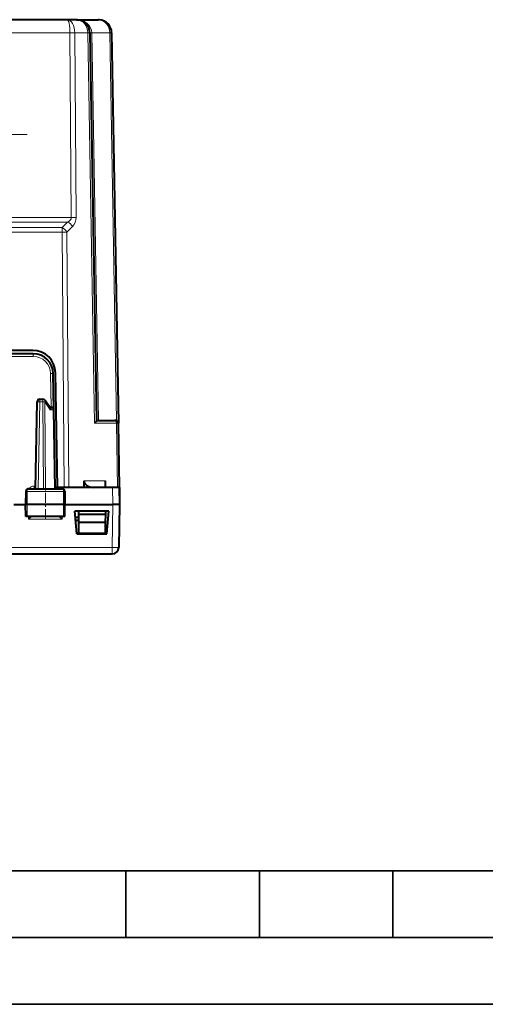
# Model space of a CAD drawing. Extents: x 0 to 420, y 0 to 297.
# Drawn here: x 160 to 194, y 0 to 74 of the extents above; entities that cross this region are included whole.
import ezdxf

# ---------------------------------------------------------------- set-up
doc = ezdxf.new("R2010")
doc.units = 0
doc.linetypes.add('DASHDOT', pattern=[18.5, 12, -3, 0.5, -3])

msp = doc.modelspace()

# ---------------------------------------------------------------- linework, layer by layer
at = {"color": 7, "lineweight": 40}
for p, q in [((163.11499, 73.678825), (158.067688, 73.678825)), ((163.804672, 73.678825), (163.11499, 73.678825)), ((163.804672, 73.678825), (165.442398, 73.678825)), ((163.88147, 73.675873), (163.804764, 73.678825)), ((165.519196, 73.675873), (165.44249, 73.678825)), ((164.80452, 72.696274), (165.311127, 43.672413)), ((166.442245, 72.696274), (166.952179, 43.482315)), ((160.573181, 48.678825), (151.148865, 48.678825)), ((160.53653, 48.928825), (151.185516, 48.928825)), ((162.120483, 44.482315), (162.072952, 47.205002)), ((162.386017, 38.678825), (162.236267, 47.258492)), ((160.74852, 38.578823), (160.86203, 45.082314)), ((161.062012, 45.278824), (161.293655, 45.278824)), ((161.830414, 44.641525), (161.459381, 45.190777)), ((161.920502, 44.678825), (161.805222, 44.678825)), ((162.223511, 38.578823), (162.120483, 44.482315)), ((165.31102, 43.678825), (166.664352, 43.678825)), ((166.75206, 43.678825), (166.664352, 43.678825)), ((167.036011, 38.678825), (166.952179, 43.482315)), ((164.386017, 38.678825), (164.373901, 39.170097)), ((165.980957, 38.679131), (165.983795, 39.170097)), ((160.015594, 38.382313), (159.99852, 37.403824)), ((160.217819, 38.578823), (162.729355, 38.578823)), ((162.34433, 38.678825), (162.221771, 38.678825)), ((162.60994, 38.678825), (162.34433, 38.678825)), ((162.878937, 38.678825), (162.386017, 38.678825)), ((166.51384, 38.678825), (162.60994, 38.678825)), ((162.931442, 38.382313), (162.948517, 37.403824)), ((167.013519, 38.678825), (166.51384, 38.678825)), ((167.035706, 38.678825), (167.013748, 38.678825)), ((167.013763, 38.678825), (167.036011, 37.403828)), ((167.036011, 38.678825), (167.024902, 38.041546)), ((159.113419, 37.403824), (159.99852, 37.403824)), ((160.106552, 37.403824), (159.99852, 37.403824)), ((160.014221, 36.503822), (159.99852, 37.403824)), ((162.838699, 37.403824), (160.106552, 37.403824)), ((162.948517, 37.403824), (162.838699, 37.403824)), ((162.932816, 36.503822), (162.948517, 37.403824)), ((162.948654, 37.403824), (166.536316, 37.403824)), ((163.836029, 36.903824), (163.687286, 36.903824)), ((163.836029, 35.203823), (163.687286, 36.903824)), ((166.086029, 36.903824), (163.836029, 36.903824)), ((163.951416, 36.903824), (163.952881, 36.653824)), ((165.970612, 36.903824), (165.969162, 36.653824)), ((166.086029, 35.203823), (166.234741, 36.903824)), ((166.234741, 36.903824), (166.086029, 36.903824)), ((167.035767, 37.403915), (166.536316, 37.403824)), ((167.036011, 37.403824), (166.980011, 34.195099)), ((160.113785, 36.503822), (160.014465, 36.503822)), ((162.831619, 36.503822), (160.113785, 36.503822)), ((162.932587, 36.503822), (162.831619, 36.503822)), ((163.726669, 36.453823), (163.954041, 36.453823)), ((163.726669, 36.453823), (163.954041, 36.453823)), ((163.955261, 36.203823), (163.748535, 36.203823)), ((165.969162, 36.653824), (163.952881, 36.653824)), ((163.952881, 36.653824), (163.95639, 36.050968)), ((165.969162, 36.653824), (165.965652, 36.050968)), ((165.965652, 36.050968), (163.95639, 36.050968)), ((163.95639, 36.050968), (163.961029, 35.253822)), ((165.965652, 36.050968), (165.961029, 35.253822)), ((163.836029, 35.203823), (166.086029, 35.203823)), ((163.961029, 35.253822), (165.961029, 35.253822)), ((165.361023, 35.253822), (165.361023, 35.203823)), ((122.741951, 33.703823), (166.480087, 33.703823))]:
    msp.add_line(p, q, dxfattribs=at)
at = {"color": 7, "lineweight": 18}
for p, q in [((163.322067, 72.696274), (158.059113, 72.696274)), ((163.322067, 72.696274), (163.421951, 58.880806)), ((164.658096, 72.696274), (163.675568, 72.696274)), ((163.675568, 72.696274), (163.775452, 58.880806)), ((164.658096, 72.696274), (165.16803, 43.482315)), ((164.950943, 72.696274), (166.295822, 72.696274)), ((164.950943, 72.696274), (165.457443, 43.678825)), ((166.295822, 72.696274), (166.802429, 43.672413)), ((163.421951, 58.880806), (125.800087, 58.880806)), ((163.14624, 58.53598), (126.075806, 58.53598)), ((163.14624, 58.53598), (162.740875, 58.120354)), ((162.740875, 58.120354), (126.481171, 58.120354)), ((162.740875, 57.775528), (126.481171, 57.775528)), ((162.740875, 58.120354), (162.740875, 57.775528)), ((162.878937, 38.678825), (162.740875, 57.775528)), ((163.499741, 58.191154), (163.094376, 57.775528)), ((163.232452, 38.678825), (163.094376, 57.775528)), ((160.573181, 48.482315), (160.573181, 48.678825)), ((160.573181, 48.482315), (151.148865, 48.482315)), ((161.917084, 44.678825), (161.872986, 47.205002)), ((160.948486, 38.578823), (161.062012, 45.082314)), ((161.062012, 45.082314), (161.062012, 45.278824)), ((161.293655, 45.082314), (161.062012, 45.082314)), ((161.293655, 45.082314), (161.293655, 45.278824)), ((161.340683, 38.578823), (161.293655, 45.082314)), ((161.482086, 38.578823), (161.435059, 45.082314)), ((161.435059, 45.082314), (161.840378, 44.482315)), ((162.06192, 44.482315), (161.840378, 44.482315)), ((162.164963, 38.578823), (162.06192, 44.482315)), ((165.16803, 43.482315), (166.805756, 43.482315)), ((166.951965, 43.482342), (166.805756, 43.482315)), ((166.889587, 38.678825), (166.805756, 43.482315)), ((165.983795, 39.170097), (164.373901, 39.170097)), ((160.11441, 38.382313), (160.015594, 38.382313)), ((160.11441, 38.382313), (160.106552, 37.403824)), ((162.830994, 38.382313), (160.11441, 38.382313)), ((160.629211, 38.578823), (160.629211, 38.775333)), ((160.751953, 38.775333), (160.629211, 38.775333)), ((162.34433, 38.678825), (162.34433, 38.578823)), ((162.830994, 38.382313), (162.838699, 37.403824)), ((162.931442, 38.382313), (162.830994, 38.382313)), ((166.51384, 38.678825), (166.536102, 37.40382)), ((160.113785, 36.503822), (160.106552, 37.403824)), ((162.831619, 36.503822), (162.838699, 37.403824)), ((166.536316, 37.403824), (166.480087, 34.182014)), ((160.222809, 36.503822), (160.227921, 36.312546)), ((162.744858, 36.312546), (160.227921, 36.312546)), ((162.749847, 36.503822), (162.744858, 36.312546)), ((164.111023, 35.253822), (164.111023, 35.203823)), ((122.741951, 34.182014), (166.480087, 34.182014)), ((166.480087, 34.182014), (166.480087, 33.703823))]:
    msp.add_line(p, q, dxfattribs=at)
at = {"color": 7, "linetype": 'DASHDOT', "lineweight": 18}
for p, q in [((124.111023, 71.778725), (160.111023, 71.778725)), ((160.111069, 65.07872), (124.110474, 65.07872)), ((124.111023, 65.478722), (160.111023, 65.478722))]:
    msp.add_line(p, q, dxfattribs=at)
at = {"color": 7, "linetype": 'DASHDOT', "lineweight": 18, "ltscale": 0.062469}
msp.add_line((161.486023, 36.295593), (161.486023, 38.794342), dxfattribs=at)
at = {"color": 7, "lineweight": 35}
for p, q in [((25.000401, 9.99976), (410, 9.99976)), ((167.501007, 4.99976), (167.501007, 9.99976)), ((177.501007, 4.99976), (177.501007, 9.99976)), ((187.501007, 4.99976), (187.501007, 9.99976)), ((20.000401, 4.99976), (167.501007, 4.99976)), ((167.501007, 4.99976), (177.501007, 4.99976)), ((177.501007, 4.99976), (187.501007, 4.99976)), ((187.501007, 4.99976), (197.501007, 4.99976)), ((0, 0), (420, 0)), ((0, 0), (420, 0))]:
    msp.add_line(p, q, dxfattribs=at)
at = {"color": 7, "lineweight": 40}
for points in [[(161.830414, 44.641525), (161.838196, 44.627876), (161.844223, 44.612659), (161.848831, 44.59462), (161.851425, 44.575436), (161.851044, 44.536766), (161.847076, 44.509624), (161.840378, 44.482315)], [(165.311127, 43.672413), (165.309387, 43.662144), (165.304138, 43.648396), (165.284653, 43.613979), (165.255707, 43.574478), (165.215637, 43.528786), (165.16803, 43.482315)]]:
    msp.add_lwpolyline(points, dxfattribs=at)
at = {"color": 7, "lineweight": 18}
for points in [[(160.217819, 38.578823), (160.198441, 38.575401), (160.179688, 38.565315), (160.162659, 38.549366), (160.141647, 38.517296), (160.120636, 38.455158), (160.114624, 38.406574), (160.11441, 38.382313)], [(162.729355, 38.578823), (162.748428, 38.575397), (162.766861, 38.565304), (162.783615, 38.549347), (162.80426, 38.517262), (162.824921, 38.455166), (162.830811, 38.406555), (162.830994, 38.382313)]]:
    msp.add_lwpolyline(points, dxfattribs=at)
at = {"color": 7, "lineweight": 40}
for centre, radius, start, end in [((163.804672, 72.678825), 1, 1, 85.595432), ((165.442398, 72.678825), 1, 1, 85.595432), ((160.53653, 47.228825), 1.7, 1, 90.000003), ((160.573181, 47.178825), 1.5, 1, 90.000003), ((161.062012, 45.078823), 0.2, 90.000003, 178.999997), ((161.293655, 45.078823), 0.2, 34.039648, 90.000003), ((161.920502, 44.478825), 0.2, 1, 90.000003), ((166.752197, 43.478825), 0.2, 1, 90.000003), ((160.215881, 38.378029), 0.20057, 89.447167, 178.774614), ((162.731171, 38.378075), 0.200537, 1.212247, 90.518414), ((163.023849, 33.692204), 3.83121, 132.775872, 136.856651), ((159.94809, 33.689522), 3.833663, 43.163893, 47.243513), ((165.632431, 35.403824), 0.2, 269.999997, 311.403211), ((166.480087, 34.203823), 0.5, 269.999997, 359)]:
    msp.add_arc(centre, radius, start, end, dxfattribs=at)
at = {"color": 7, "lineweight": 18}
for centre, radius, start, end in [((162.800049, 58.870361), 0.975277, 315.850989, 0.613569), ((160.573181, 47.182312), 1.3, 1.000013, 90.000003), ((160.627777, 38.363319), 0.411892, 89.79953, 148.439367), ((162.35022, 38.369633), 0.403795, 31.202654, 49.969773)]:
    msp.add_arc(centre, radius, start, end, dxfattribs=at)
for centre, major_axis, ratio, start_param, end_param in [((163.11499, 72.678833), (0, -0.999996), 0.207107, 1.588244022, 3.141592654), ((163.11499, 72.678818), (0, -1), 0.56066, 1.588251569, 3.141592654), ((163.804672, 72.678833), (1.146439, -0.000015), 0.87226, 0.017463884, 1.570812133), ((163.804672, 72.678825), (0, -1), 0.853553, 1.588246616, 3.141590698), ((165.442398, 72.678825), (0, -1), 0.853553, 1.588246616, 3.141590698), ((163.322067, 72.687546), (-0.499985, -0.003616), 0.017452, 3.92699091, 4.7122627), ((164.304596, 72.687546), (-0.499924, -0.008728), 0.007229, 3.141592654, 3.926864544), ((165.304443, 72.705002), (-0.499924, -0.008728), 0.007229, 0, 0.785271992), ((165.942322, 72.687546), (-0.499924, -0.008728), 0.007229, 3.141592654, 3.926864544), ((162.42131, 58.88961), (1.000633, -0.016541), 0.499522, 5.530868055, 6.298659279), ((163.14624, 58.182426), (-0.357941, 0.34911), 0.5821, 4.195769384, 5.228744364), ((163.421951, 58.872078), (-0.499985, -0.003616), 0.017452, 3.926990809, 4.712262801), ((162.740875, 57.7668), (-0.499985, -0.003616), 0.017452, 3.926990809, 4.712262801), ((162.740875, 57.7668), (-0.357941, 0.34911), 0.5821, 4.195766479, 5.228743276), ((161.872986, 47.201511), (-0.199966, -0.00349), 0.01745, 3.141592654, 4.712084396), ((161.062012, 45.078823), (0.199966, -0.00349), 0.01745, 1.571100913, 3.141592654), ((161.293655, 45.078823), (-0.199997, -0.001446), 0.017452, 3.926914651, 4.712262787), ((161.293655, 45.078823), (0.165733, 0.111954), 0.474737, 5.350487132, 6.283185307), ((161.920502, 44.478825), (0, 0.200001), 0.707161, 4.729842273, 6.283185307), ((161.920502, 44.478825), (-0.199966, -0.00349), 0.007228, 3.141592654, 3.926788501), ((166.664352, 43.478825), (0, 0.200001), 0.707107, 4.72984227, 6.283185307), ((166.480087, 34.203823), (-0.499924, 0.008728), 0.043613, 1.57155759, 3.141592654)]:
    msp.add_ellipse(centre, major_axis=major_axis, ratio=ratio, start_param=start_param, end_param=end_param, dxfattribs=at)
at = {"color": 7, "lineweight": 40}
msp.add_ellipse((165.080887, 39.178825), major_axis=(0.707108, 0), ratio=0.707107, start_param=3.159045946, end_param=4.71238898, dxfattribs=at)

doc.saveas('drawing.dxf')
